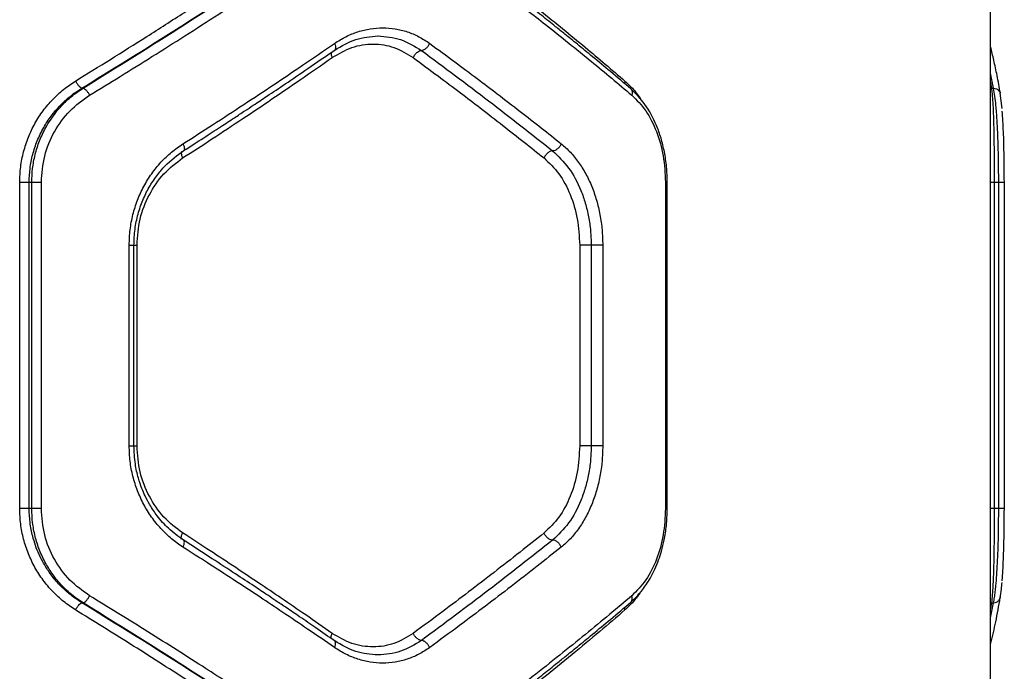
# Model space of a CAD drawing. Units: inches. Extents: x 43727 to 50394, y 30619 to 42726.
# Drawn here: x 47200 to 47381, y 35957 to 36077 of the extents above; entities that cross this region are included whole.
import ezdxf

# ---------------------------------------------------------------- set-up
doc = ezdxf.new("R2010")
doc.units = ezdxf.units.IN
doc.header["$MEASUREMENT"] = 0
doc.layers.add('001 MDP Equipment', color=5, linetype='Continuous')

# ---------------------------------------------------------------- blocks, each defined once
blk = doc.blocks.new('A$C426237c8')
at = {"layer": '001 MDP Equipment', "linetype": 'Continuous', "lineweight": 25}
for p, q in [((275, -653.6), (275, -530.39)), ((275.59, -544.68), (275, -541.95)), ((207.89, -543.38), (207.8, -543.83)), ((275.26, -544.68), (275, -543.41)), ((108.16, -544.68), (108.36, -544.68)), ((275, -544.61), (275.26, -544.68)), ((275.26, -544.68), (275.59, -544.68)), ((277.14, -548.45), (276.82, -545.64)), ((96.72, -622), (96.72, -562)), ((98.46, -562), (98.94, -562)), ((98.46, -622), (98.46, -562)), ((98.94, -622), (98.94, -562)), ((100.7, -622), (100.7, -562)), ((215.32, -562), (215.32, -622)), ((215.66, -622.01), (215.66, -561.98)), ((275.75, -622), (275.75, -562)), ((275.75, -562), (276.52, -562)), ((276.52, -622), (276.52, -562)), ((277.56, -622), (277.56, -562)), ((116.83, -610.45), (116.83, -573.55)), ((117.7, -610.47), (117.7, -573.53)), ((118.27, -610.45), (118.27, -573.55)), ((199.57, -573.55), (199.57, -610.45)), ((201.68, -573.55), (201.68, -610.45)), ((203.81, -573.55), (203.81, -610.45)), ((98.94, -622), (98.46, -622)), ((276.52, -622), (275.75, -622)), ((108.16, -639.32), (108.36, -639.32)), ((275, -639.39), (275.26, -639.32)), ((275, -640.59), (275.26, -639.32)), ((275, -642.05), (275.59, -639.32)), ((275.26, -639.32), (275.59, -639.32)), ((207.89, -640.62), (207.8, -640.17))]:
    blk.add_line(p, q, dxfattribs=at)
for points, knots in [([(106.97, -543.38), (109.11, -542.06), (113.51, -539.34), (120.18, -535.14), (126.81, -530.89), (133.21, -526.72), (139.48, -522.55), (146.04, -518.12), (150.52, -515.01), (152.87, -513.38)], [0, 0, 0, 0, 0.13354, 0.274353, 0.422438, 0.559529, 0.691391, 0.838215, 1, 1, 1, 1]), ([(170.17, -513.38), (171.63, -514.46), (174.46, -516.56), (178.49, -519.61), (182.21, -522.46), (185.63, -525.12), (188.98, -527.75), (193.99, -531.75), (200.44, -537.01), (205.47, -541.31), (207.89, -543.38)], [0, 0, 0, 0, 0.1073937, 0.2084035, 0.3030271, 0.3912639, 0.4731169, 0.5654113, 0.7913272, 1, 1, 1, 1]), ([(108.16, -544.68), (113.49, -541.38), (124.18, -534.78), (139.59, -524.76), (149.4, -518.04), (154.31, -514.68)], [0, 0, 0, 0, 0.332469, 0.666139, 1, 1, 1, 1]), ([(108.36, -544.68), (113.68, -541.38), (124.33, -534.78), (139.68, -524.76), (149.45, -518.04), (154.34, -514.68)], [0, 0, 0, 0, 0.3324989, 0.6661581, 1, 1, 1, 1]), ([(208.98, -544.83), (207.73, -543.77), (205.41, -541.8), (202.12, -539.07), (199.33, -536.77), (197.06, -534.93), (195.31, -533.52), (193.88, -532.38), (192.56, -531.33), (191.01, -530.1), (189.14, -528.63), (186.75, -526.77), (183.81, -524.5), (180.16, -521.72), (175.77, -518.42), (172.54, -516.05), (170.81, -514.77)], [0, 0, 0, 0, 0.106831, 0.198564, 0.275157, 0.336578, 0.382803, 0.416496, 0.45067, 0.487049, 0.538988, 0.597578, 0.672457, 0.76448, 0.873659, 1, 1, 1, 1]), ([(109.56, -545.98), (111.44, -544.83), (115.29, -542.47), (121.12, -538.84), (127.16, -535.02), (132.88, -531.34), (138.39, -527.74), (143.8, -524.15), (149.68, -520.19), (153.69, -517.42), (155.79, -515.98)], [0, 0, 0, 0, 0.116218, 0.238165, 0.365843, 0.499253, 0.606119, 0.725198, 0.856492, 1, 1, 1, 1]), ([(170.84, -515.98), (172.33, -517.07), (175.22, -519.18), (179.33, -522.24), (183.11, -525.1), (186.57, -527.74), (189.95, -530.36), (195.03, -534.36), (201.57, -539.61), (206.69, -543.91), (209.14, -545.98)], [0, 0, 0, 0, 0.1083126, 0.2098134, 0.304504, 0.3923849, 0.4734544, 0.5655115, 0.7916322, 1, 1, 1, 1]), ([(154.54, -536.47), (155.23, -536.04), (156.62, -535.16), (158.84, -534.27), (161.11, -533.72), (163.41, -533.54), (165.69, -533.72), (167.91, -534.28), (170.05, -535.16), (171.37, -536.04), (172.02, -536.47)], [0, 0, 0, 0, 0.124902, 0.250063, 0.375074, 0.500023, 0.624775, 0.750113, 0.875179, 1, 1, 1, 1]), ([(154.57, -537.7), (155.84, -536.94), (158.4, -535.43), (161.16, -535.21), (162.53, -535.1)], [0, 0, 0, 0, 0.5010383, 1, 1, 1, 1]), ([(162.52, -535.1), (163.94, -535.21), (166.76, -535.45), (169.26, -537), (170.51, -537.77)], [0, 0, 0, 0, 0.499446, 1, 1, 1, 1]), ([(126.7, -554.93), (128.52, -553.76), (132.29, -551.35), (137.83, -547.74), (143.33, -544.09), (148.89, -540.36), (152.58, -537.82), (154.54, -536.47)], [0, 0, 0, 0, 0.190553, 0.393516, 0.588312, 0.782747, 1, 1, 1, 1]), ([(154.11, -539.07), (155.3, -538.37), (157.7, -536.97), (161.64, -536.41), (165.54, -536.97), (167.84, -538.37), (168.99, -539.07)], [0, 0, 0, 0, 0.249186, 0.499585, 0.749414, 1, 1, 1, 1]), ([(154.54, -536.47), (154.61, -536.64), (154.71, -536.9), (154.75, -537.2), (154.73, -537.46), (154.68, -537.65), (154.58, -537.68), (154.57, -537.68)], [0, 0, 0, 0, 0.3220169, 0.4835668, 0.6446603, 0.9659213, 1, 1, 1, 1]), ([(170.51, -537.77), (170.64, -537.75), (170.9, -537.71), (171.27, -537.46), (171.54, -537.2), (171.8, -536.9), (171.93, -536.64), (172.02, -536.47)], [0, 0, 0, 0, 0.249636, 0.499215, 0.624349, 0.749834, 1, 1, 1, 1]), ([(172.02, -536.47), (173.56, -537.6), (176.5, -539.76), (180.62, -542.84), (184.62, -545.88), (188.56, -548.91), (192.48, -551.97), (194.97, -553.96), (196.18, -554.93)], [0, 0, 0, 0, 0.182625, 0.349407, 0.500347, 0.675515, 0.842064, 1, 1, 1, 1]), ([(276.82, -545.64), (276.63, -544.55), (276.28, -542.52), (275.66, -539.67), (275.24, -537.85), (275.01, -536.99), (275, -536.95)], [0, 0, 0, 0, 0.375701, 0.704286, 0.985603, 1, 1, 1, 1]), ([(126.85, -556.18), (128.08, -555.39), (130.35, -553.93), (133.44, -551.91), (135.96, -550.26), (137.96, -548.94), (139.96, -547.62), (142.43, -545.98), (145.77, -543.73), (149.93, -540.9), (152.93, -538.83), (154.57, -537.69)], [0, 0, 0, 0, 0.128896, 0.238089, 0.327553, 0.397266, 0.452211, 0.542647, 0.664076, 0.816523, 1, 1, 1, 1]), ([(153.95, -538.13), (153.93, -538.16), (153.87, -538.29), (153.93, -538.63), (154.05, -538.93), (154.11, -539.07)], [0, 0, 0, 0, 0.1788714, 0.5895505, 1, 1, 1, 1]), ([(168.99, -539.07), (169.1, -538.88), (169.31, -538.5), (169.75, -538.07), (170.17, -537.82), (170.39, -537.79), (170.51, -537.77)], [0, 0, 0, 0, 0.27957, 0.558931, 0.779226, 1, 1, 1, 1]), ([(170.51, -537.77), (174.67, -540.86), (183, -547.03), (190.73, -553.16), (194.6, -556.23)], [0, 0, 0, 0, 0.50003, 1, 1, 1, 1]), ([(126.65, -557.53), (128.45, -556.36), (132.17, -553.95), (137.63, -550.34), (143.06, -546.69), (148.54, -542.95), (152.18, -540.41), (154.11, -539.07)], [0, 0, 0, 0, 0.190701, 0.393799, 0.588595, 0.782893, 1, 1, 1, 1]), ([(168.99, -539.07), (170.52, -540.2), (173.44, -542.36), (177.53, -545.44), (181.51, -548.47), (185.42, -551.51), (189.33, -554.58), (191.81, -556.57), (193.02, -557.53)], [0, 0, 0, 0, 0.182509, 0.349175, 0.500003, 0.675281, 0.841946, 1, 1, 1, 1]), ([(96.72, -562), (96.76, -561.05), (96.83, -559.16), (97.39, -556.37), (98.27, -553.68), (99.48, -551.16), (100.99, -548.82), (102.76, -546.71), (104.75, -544.86), (106.23, -543.87), (106.97, -543.38)], [0, 0, 0, 0, 0.125203, 0.250927, 0.375535, 0.500952, 0.626015, 0.750993, 0.875696, 1, 1, 1, 1]), ([(106.97, -543.38), (107.06, -543.54), (107.24, -543.86), (107.57, -544.27), (107.9, -544.57), (108.07, -544.64), (108.16, -544.68)], [0, 0, 0, 0, 0.249957, 0.499881, 0.749626, 1, 1, 1, 1]), ([(207.89, -543.38), (208.41, -543.88), (209.45, -544.88), (210.47, -546.16), (210.93, -546.96), (210.99, -547.06)], [0, 0, 0, 0, 0.466021, 0.934327, 1, 1, 1, 1]), ([(98.46, -562), (98.49, -561.15), (98.56, -559.43), (99.07, -556.87), (99.9, -554.34), (101.05, -551.96), (102.49, -549.76), (103.93, -548.06), (105.35, -546.71), (106.66, -545.64), (107.64, -545.01), (108.16, -544.68)], [0, 0, 0, 0, 0.120151, 0.243409, 0.369937, 0.499886, 0.620695, 0.750142, 0.825123, 0.908408, 1, 1, 1, 1]), ([(98.94, -562), (98.97, -561.15), (99.03, -559.44), (99.52, -556.88), (100.32, -554.35), (101.31, -552.24), (102.35, -550.52), (103.35, -549.14), (104.62, -547.66), (106.27, -546.1), (107.64, -545.17), (108.36, -544.68)], [0, 0, 0, 0, 0.120428, 0.243804, 0.37023, 0.499815, 0.579367, 0.662673, 0.749748, 0.867105, 1, 1, 1, 1]), ([(100.7, -562), (100.82, -560.37), (101.06, -557.12), (102.97, -552.61), (105.78, -548.69), (108.3, -546.88), (109.56, -545.98)], [0, 0, 0, 0, 0.249018, 0.498855, 0.748929, 1, 1, 1, 1]), ([(108.36, -544.68), (108.45, -544.71), (108.63, -544.79), (108.96, -545.09), (109.29, -545.5), (109.47, -545.82), (109.56, -545.98)], [0, 0, 0, 0, 0.249938, 0.499907, 0.749649, 1, 1, 1, 1]), ([(208.97, -544.84), (209.05, -544.92), (209.21, -545.09), (209.27, -545.5), (209.18, -545.82), (209.14, -545.98)], [0, 0, 0, 0, 0.318848, 0.659042, 1, 1, 1, 1]), ([(215.66, -562), (215.63, -561.05), (215.58, -559.17), (215.17, -556.44), (214.55, -553.89), (213.46, -550.85), (211.72, -547.57), (209.87, -545.72), (208.98, -544.83)], [0, 0, 0, 0, 0.137869, 0.272564, 0.402962, 0.529749, 0.772386, 1, 1, 1, 1]), ([(209.14, -545.98), (210.03, -546.88), (211.83, -548.68), (213.77, -552.59), (215.08, -557.1), (215.24, -560.37), (215.32, -562)], [0, 0, 0, 0, 0.250009, 0.500271, 0.74987, 1, 1, 1, 1]), ([(275.75, -562), (275.75, -561.15), (275.75, -559.44), (275.74, -556.88), (275.71, -554.35), (275.67, -551.98), (275.61, -549.77), (275.53, -548.07), (275.45, -546.71), (275.37, -545.64), (275.3, -545.01), (275.26, -544.68)], [0, 0, 0, 0, 0.119799, 0.242841, 0.36929, 0.499292, 0.619572, 0.749245, 0.825145, 0.908728, 1, 1, 1, 1]), ([(276.52, -562), (276.52, -561.15), (276.52, -559.44), (276.48, -557.17), (276.43, -555.21), (276.38, -553.55), (276.31, -551.99), (276.23, -550.52), (276.13, -549.14), (276, -547.66), (275.83, -546.1), (275.67, -545.17), (275.59, -544.68)], [0, 0, 0, 0, 0.120403, 0.243757, 0.327721, 0.41308, 0.49986, 0.579393, 0.662695, 0.74978, 0.867139, 1, 1, 1, 1]), ([(275.59, -544.68), (275.77, -544.71), (276.12, -544.78), (276.53, -545.09), (276.77, -545.4), (276.79, -545.6), (276.8, -545.64)], [0, 0, 0, 0, 0.305062, 0.610128, 0.914964, 1, 1, 1, 1]), ([(277.56, -562), (277.55, -560.38), (277.53, -557.13), (277.42, -552.56), (277.26, -550.12), (277.18, -548.9)], [0, 0, 0, 0, 0.332397, 0.666077, 1, 1, 1, 1]), ([(116.83, -573.55), (116.87, -572.6), (116.94, -570.72), (117.47, -567.94), (118.31, -565.26), (119.48, -562.73), (120.92, -560.39), (122.63, -558.28), (124.55, -556.42), (125.99, -555.42), (126.7, -554.93)], [0, 0, 0, 0, 0.124796, 0.250138, 0.374613, 0.499777, 0.624857, 0.750035, 0.875139, 1, 1, 1, 1]), ([(126.7, -554.93), (126.78, -555.1), (126.93, -555.44), (126.98, -555.8), (126.95, -556.01), (126.91, -556.13), (126.86, -556.15), (126.84, -556.15)], [0, 0, 0, 0, 0.310173, 0.62042, 0.775854, 0.931707, 1, 1, 1, 1]), ([(196.18, -554.93), (196.1, -555.1), (195.93, -555.44), (195.51, -555.87), (195.04, -556.17), (194.74, -556.21), (194.6, -556.23)], [0, 0, 0, 0, 0.250022, 0.49994, 0.750058, 1, 1, 1, 1]), ([(196.18, -554.93), (196.75, -555.43), (197.89, -556.42), (199.39, -558.3), (200.72, -560.41), (201.82, -562.75), (202.7, -565.28), (203.33, -567.95), (203.73, -570.73), (203.78, -572.61), (203.81, -573.55)], [0, 0, 0, 0, 0.125285, 0.251034, 0.376089, 0.501078, 0.626004, 0.750876, 0.875609, 1, 1, 1, 1]), ([(117.7, -573.55), (117.74, -572.57), (117.82, -570.64), (118.41, -567.85), (119.29, -565.26), (120.45, -562.9), (121.83, -560.81), (123.85, -558.38), (125.67, -557.04), (126.85, -556.17)], [0, 0, 0, 0, 0.138669, 0.273894, 0.404593, 0.531463, 0.654676, 0.773991, 1, 1, 1, 1]), ([(126.45, -556.36), (126.41, -556.46), (126.36, -556.64), (126.45, -557.09), (126.58, -557.38), (126.65, -557.53)], [0, 0, 0, 0, 0.3877329, 0.6939736, 1, 1, 1, 1]), ([(194.6, -556.23), (194.43, -556.26), (194.1, -556.3), (193.62, -556.65), (193.24, -557.08), (193.09, -557.38), (193.02, -557.53)], [0, 0, 0, 0, 0.280167, 0.559272, 0.779708, 1, 1, 1, 1]), ([(194.6, -556.23), (195.62, -557.21), (197.68, -559.17), (199.55, -562.71), (200.64, -565.83), (201.23, -568.33), (201.61, -570.91), (201.66, -572.67), (201.68, -573.55)], [0, 0, 0, 0, 0.248909, 0.498607, 0.623814, 0.749262, 0.87487, 1, 1, 1, 1]), ([(118.27, -573.55), (118.39, -571.93), (118.61, -568.69), (120.41, -564.19), (123.06, -560.27), (125.45, -558.44), (126.65, -557.53)], [0, 0, 0, 0, 0.249411, 0.500097, 0.749942, 1, 1, 1, 1]), ([(193.02, -557.53), (193.97, -558.44), (195.87, -560.26), (197.93, -564.18), (199.31, -568.68), (199.48, -571.92), (199.57, -573.55)], [0, 0, 0, 0, 0.2490975, 0.4991063, 0.7495319, 1, 1, 1, 1]), ([(96.72, -562), (96.88, -562), (97.2, -562), (97.69, -562), (98.14, -562), (98.36, -562), (98.46, -562)], [0, 0, 0, 0, 0.249995, 0.499992, 0.749987, 1, 1, 1, 1]), ([(98.94, -562), (99.05, -562), (99.27, -562), (99.72, -562), (100.22, -562), (100.54, -562), (100.7, -562)], [0, 0, 0, 0, 0.249995, 0.499998, 0.750002, 1, 1, 1, 1]), ([(215.66, -562), (215.66, -562), (215.68, -562), (215.59, -562), (215.41, -562), (215.32, -562)], [0, 0, 0, 0, 0.036077, 0.517982, 1, 1, 1, 1]), ([(275, -562), (275.1, -562), (275.3, -562), (275.6, -562), (275.75, -562)], [0, 0, 0, 0, 0.487752, 1, 1, 1, 1]), ([(276.52, -562), (276.67, -562), (276.98, -562), (277.32, -562), (277.54, -562), (277.55, -562), (277.56, -562)], [0, 0, 0, 0, 0.25001, 0.500001, 0.749992, 1, 1, 1, 1]), ([(116.83, -573.55), (117, -573.55), (117.34, -573.55), (117.65, -573.55), (117.68, -573.55), (117.69, -573.55)], [0, 0, 0, 0, 0.346433, 0.692869, 1, 1, 1, 1]), ([(117.7, -573.55), (117.74, -573.55), (117.86, -573.55), (118.1, -573.55), (118.27, -573.55)], [0, 0, 0, 0, 0.254854, 1, 1, 1, 1]), ([(201.68, -573.55), (201.52, -573.55), (201.21, -573.55), (200.61, -573.55), (200.02, -573.55), (199.72, -573.55), (199.57, -573.55)], [0, 0, 0, 0, 0.249999, 0.499999, 0.750013, 1, 1, 1, 1]), ([(203.81, -573.55), (203.66, -573.55), (203.35, -573.55), (202.76, -573.55), (202.16, -573.55), (201.84, -573.55), (201.68, -573.55)], [0, 0, 0, 0, 0.250004, 0.499989, 0.749986, 1, 1, 1, 1]), ([(126.7, -629.07), (125.98, -628.58), (124.55, -627.58), (122.62, -625.71), (120.91, -623.6), (119.47, -621.25), (118.31, -618.72), (117.47, -616.05), (116.93, -613.28), (116.87, -611.39), (116.83, -610.45)], [0, 0, 0, 0, 0.125189, 0.25085, 0.376017, 0.501105, 0.625881, 0.750668, 0.875495, 1, 1, 1, 1]), ([(116.83, -610.45), (117, -610.45), (117.34, -610.45), (117.65, -610.45), (117.68, -610.45), (117.69, -610.45)], [0, 0, 0, 0, 0.346433, 0.692869, 1, 1, 1, 1]), ([(126.85, -627.83), (125.89, -627.13), (124.11, -625.85), (122.08, -623.54), (120.7, -621.49), (119.79, -619.77), (119.09, -618.14), (118.44, -616.2), (117.84, -613.58), (117.75, -611.57), (117.7, -610.45)], [0, 0, 0, 0, 0.183395, 0.336246, 0.457666, 0.548045, 0.618521, 0.714879, 0.842166, 1, 1, 1, 1]), ([(117.7, -610.45), (117.74, -610.45), (117.86, -610.45), (118.1, -610.45), (118.27, -610.45)], [0, 0, 0, 0, 0.254854, 1, 1, 1, 1]), ([(126.65, -626.47), (125.45, -625.56), (123.06, -623.73), (120.41, -619.81), (118.61, -615.31), (118.39, -612.07), (118.27, -610.45)], [0, 0, 0, 0, 0.25006, 0.499909, 0.750607, 1, 1, 1, 1]), ([(199.57, -610.45), (199.48, -612.08), (199.31, -615.32), (197.93, -619.83), (195.87, -623.75), (193.97, -625.56), (193.02, -626.47)], [0, 0, 0, 0, 0.250851, 0.500916, 0.751301, 1, 1, 1, 1]), ([(201.68, -610.45), (201.66, -611.33), (201.61, -613.09), (201.23, -615.68), (200.64, -618.17), (199.54, -621.3), (197.68, -624.84), (195.62, -626.79), (194.6, -627.77)], [0, 0, 0, 0, 0.125308, 0.251117, 0.376303, 0.501421, 0.751495, 1, 1, 1, 1]), ([(203.81, -610.45), (203.78, -611.4), (203.73, -613.28), (203.33, -616.06), (202.69, -618.74), (201.81, -621.27), (200.7, -623.61), (199.39, -625.72), (197.89, -627.58), (196.75, -628.58), (196.18, -629.07)], [0, 0, 0, 0, 0.124798, 0.250143, 0.374627, 0.499794, 0.624883, 0.750058, 0.875147, 1, 1, 1, 1]), ([(201.68, -610.45), (201.52, -610.45), (201.21, -610.45), (200.61, -610.45), (200.02, -610.45), (199.72, -610.45), (199.57, -610.45)], [0, 0, 0, 0, 0.249999, 0.499999, 0.750013, 1, 1, 1, 1]), ([(203.81, -610.45), (203.66, -610.45), (203.35, -610.45), (202.76, -610.45), (202.16, -610.45), (201.84, -610.45), (201.68, -610.45)], [0, 0, 0, 0, 0.250004, 0.499995, 0.749986, 1, 1, 1, 1]), ([(106.97, -640.62), (106.23, -640.13), (104.75, -639.13), (102.75, -637.27), (100.98, -635.17), (99.48, -632.83), (98.27, -630.3), (97.39, -627.61), (96.83, -624.83), (96.76, -622.94), (96.72, -622)], [0, 0, 0, 0, 0.124578, 0.24976, 0.374899, 0.499885, 0.624853, 0.750156, 0.875251, 1, 1, 1, 1]), ([(98.46, -622), (98.36, -622), (98.14, -622), (97.69, -622), (97.2, -622), (96.88, -622), (96.72, -622)], [0, 0, 0, 0, 0.250013, 0.500008, 0.750005, 1, 1, 1, 1]), ([(108.16, -639.32), (107.36, -638.79), (105.82, -637.77), (103.88, -635.9), (102.32, -634), (101.15, -632.18), (100.27, -630.45), (99.6, -628.79), (99.01, -626.83), (98.56, -624.56), (98.49, -622.85), (98.46, -622)], [0, 0, 0, 0, 0.144005, 0.275458, 0.394387, 0.500829, 0.58779, 0.673193, 0.757076, 0.880111, 1, 1, 1, 1]), ([(108.36, -639.32), (107.86, -638.99), (106.91, -638.36), (105.63, -637.3), (104.25, -635.94), (102.84, -634.24), (101.44, -632.03), (100.33, -629.66), (99.52, -627.13), (99.03, -624.57), (98.97, -622.85), (98.94, -622)], [0, 0, 0, 0, 0.09051, 0.173634, 0.249382, 0.3784, 0.499514, 0.629197, 0.755767, 0.87933, 1, 1, 1, 1]), ([(100.7, -622), (100.54, -622), (100.22, -622), (99.72, -622), (99.27, -622), (99.05, -622), (98.94, -622)], [0, 0, 0, 0, 0.249998, 0.500002, 0.750005, 1, 1, 1, 1]), ([(109.56, -638.02), (108.3, -637.12), (105.78, -635.32), (102.97, -631.4), (101.06, -626.89), (100.82, -623.63), (100.7, -622)], [0, 0, 0, 0, 0.250122, 0.500501, 0.750064, 1, 1, 1, 1]), ([(208.98, -639.17), (209.65, -638.53), (210.89, -637.34), (212.33, -635.21), (213.35, -633.26), (214.07, -631.49), (214.64, -629.7), (215.15, -627.62), (215.57, -625), (215.63, -623.05), (215.66, -622)], [0, 0, 0, 0, 0.167959, 0.311781, 0.430832, 0.525593, 0.611151, 0.718337, 0.848088, 1, 1, 1, 1]), ([(215.32, -622), (215.24, -623.63), (215.08, -626.88), (213.78, -631.39), (211.83, -635.31), (210.04, -637.12), (209.14, -638.02)], [0, 0, 0, 0, 0.249289, 0.498865, 0.749135, 1, 1, 1, 1]), ([(215.66, -622), (215.66, -622), (215.68, -622), (215.59, -622), (215.41, -622), (215.32, -622)], [0, 0, 0, 0, 0.036077, 0.517982, 1, 1, 1, 1]), ([(275.75, -622), (275.6, -622), (275.3, -622), (275.1, -622), (275, -622)], [0, 0, 0, 0, 0.512248, 1, 1, 1, 1]), ([(275.26, -639.32), (275.31, -638.83), (275.41, -637.9), (275.51, -636.33), (275.58, -634.86), (275.63, -633.48), (275.67, -631.76), (275.71, -629.65), (275.74, -627.12), (275.75, -624.56), (275.75, -622.85), (275.75, -622)], [0, 0, 0, 0, 0.134098, 0.250799, 0.338406, 0.421818, 0.501057, 0.630915, 0.757257, 0.88023, 1, 1, 1, 1]), ([(275.59, -639.32), (275.65, -638.99), (275.76, -638.37), (275.9, -637.3), (276.04, -635.95), (276.18, -634.24), (276.31, -632.03), (276.41, -629.66), (276.48, -627.13), (276.52, -624.57), (276.52, -622.85), (276.52, -622)], [0, 0, 0, 0, 0.090176, 0.173235, 0.249178, 0.378487, 0.499181, 0.629012, 0.755685, 0.879313, 1, 1, 1, 1]), ([(277.56, -622), (277.55, -622), (277.54, -622), (277.32, -622), (276.98, -622), (276.67, -622), (276.52, -622)], [0, 0, 0, 0, 0.250008, 0.499999, 0.74999, 1, 1, 1, 1]), ([(277.16, -635.28), (277.17, -635.23), (277.28, -634.21), (277.4, -631.35), (277.54, -626.91), (277.55, -623.64), (277.56, -622)], [0, 0, 0, 0, 0.018578, 0.346003, 0.672999, 1, 1, 1, 1]), ([(126.45, -627.64), (126.42, -627.54), (126.35, -627.36), (126.45, -626.91), (126.58, -626.62), (126.65, -626.47)], [0, 0, 0, 0, 0.387744, 0.693544, 1, 1, 1, 1]), ([(154.11, -644.93), (152.49, -643.8), (149.4, -641.64), (144.9, -638.56), (140.41, -635.53), (135.87, -632.49), (131.21, -629.42), (128.14, -627.43), (126.65, -626.47)], [0, 0, 0, 0, 0.182509, 0.349177, 0.500004, 0.675279, 0.841945, 1, 1, 1, 1]), ([(193.02, -626.47), (191.56, -627.64), (188.55, -630.05), (183.92, -633.66), (179.18, -637.31), (174.24, -641.05), (170.81, -643.59), (168.99, -644.93)], [0, 0, 0, 0, 0.190701, 0.393799, 0.588595, 0.782893, 1, 1, 1, 1]), ([(194.6, -627.77), (194.43, -627.74), (194.1, -627.69), (193.62, -627.35), (193.24, -626.92), (193.09, -626.62), (193.02, -626.47)], [0, 0, 0, 0, 0.279555, 0.558921, 0.779215, 1, 1, 1, 1]), ([(126.7, -629.07), (126.78, -628.9), (126.93, -628.56), (126.99, -628.14), (126.95, -627.89), (126.86, -627.85), (126.84, -627.85)], [0, 0, 0, 0, 0.310869, 0.621888, 0.932708, 1, 1, 1, 1]), ([(154.54, -647.53), (152.9, -646.4), (149.76, -644.24), (145.19, -641.16), (140.64, -638.12), (136.04, -635.09), (131.32, -632.03), (128.21, -630.04), (126.7, -629.07)], [0, 0, 0, 0, 0.182627, 0.349409, 0.500347, 0.675516, 0.842066, 1, 1, 1, 1]), ([(154.57, -646.31), (153.42, -645.51), (151.29, -644.03), (148.32, -642.01), (145.88, -640.35), (143.92, -639.03), (141.94, -637.7), (139.47, -636.06), (136.08, -633.82), (131.79, -631.01), (128.59, -628.95), (126.84, -627.82)], [0, 0, 0, 0, 0.129083, 0.238402, 0.32796, 0.397768, 0.452735, 0.543111, 0.664478, 0.816794, 1, 1, 1, 1]), ([(194.6, -627.77), (190.73, -630.84), (183, -636.97), (174.67, -643.14), (170.51, -646.23)], [0, 0, 0, 0, 0.499971, 1, 1, 1, 1]), ([(196.18, -629.07), (194.72, -630.24), (191.69, -632.65), (187.05, -636.26), (182.28, -639.91), (177.31, -643.64), (173.85, -646.18), (172.02, -647.53)], [0, 0, 0, 0, 0.190554, 0.393516, 0.588313, 0.782748, 1, 1, 1, 1]), ([(196.18, -629.07), (196.1, -628.9), (195.93, -628.56), (195.58, -628.2), (195.28, -627.98), (194.96, -627.82), (194.74, -627.79), (194.6, -627.77)], [0, 0, 0, 0, 0.249604, 0.499233, 0.624332, 0.749727, 1, 1, 1, 1]), ([(276.82, -638.36), (276.89, -637.88), (277.01, -637.06), (277.1, -636), (277.14, -635.56)], [0, 0, 0, 0, 0.592969, 1, 1, 1, 1]), ([(108.36, -639.32), (108.45, -639.29), (108.63, -639.21), (108.96, -638.91), (109.29, -638.5), (109.47, -638.18), (109.56, -638.02)], [0, 0, 0, 0, 0.249962, 0.499882, 0.749657, 1, 1, 1, 1]), ([(155.79, -668.02), (154.21, -666.93), (151.15, -664.82), (146.63, -661.76), (142.37, -658.9), (138.37, -656.26), (134.37, -653.64), (128.2, -649.64), (119.93, -644.39), (112.92, -640.09), (109.56, -638.02)], [0, 0, 0, 0, 0.108311, 0.209813, 0.304503, 0.392384, 0.473454, 0.565511, 0.791631, 1, 1, 1, 1]), ([(209.14, -638.02), (207.78, -639.17), (204.99, -641.53), (200.58, -645.16), (195.85, -648.98), (191.2, -652.66), (186.57, -656.26), (181.87, -659.85), (176.59, -663.81), (172.81, -666.58), (170.84, -668.02)], [0, 0, 0, 0, 0.116218, 0.238164, 0.365843, 0.499253, 0.606117, 0.725198, 0.856492, 1, 1, 1, 1]), ([(210.76, -637.31), (210.33, -637.93), (209.45, -639.17), (208.41, -640.13), (207.89, -640.62)], [0, 0, 0, 0, 0.491392, 1, 1, 1, 1]), ([(208.97, -639.16), (209.05, -639.08), (209.21, -638.91), (209.27, -638.5), (209.18, -638.18), (209.14, -638.02)], [0, 0, 0, 0, 0.318872, 0.659049, 1, 1, 1, 1]), ([(275.59, -639.32), (275.77, -639.29), (276.12, -639.21), (276.54, -638.91), (276.82, -638.5), (276.84, -638.18), (276.85, -638.02)], [0, 0, 0, 0, 0.249935, 0.499882, 0.74965, 1, 1, 1, 1]), ([(106.97, -640.62), (107.06, -640.46), (107.24, -640.14), (107.57, -639.73), (107.9, -639.43), (108.07, -639.36), (108.16, -639.32)], [0, 0, 0, 0, 0.249953, 0.499857, 0.749651, 1, 1, 1, 1]), ([(154.31, -669.32), (149.4, -665.96), (139.59, -659.24), (124.18, -649.22), (113.49, -642.62), (108.16, -639.32)], [0, 0, 0, 0, 0.33387, 0.667529, 1, 1, 1, 1]), ([(154.34, -669.32), (149.45, -665.96), (139.68, -659.24), (124.33, -649.22), (113.68, -642.62), (108.36, -639.32)], [0, 0, 0, 0, 0.3338333, 0.6675026, 1, 1, 1, 1]), ([(170.81, -669.23), (172.54, -667.95), (175.77, -665.58), (180.16, -662.28), (183.81, -659.5), (186.75, -657.23), (189.14, -655.37), (191.01, -653.9), (192.56, -652.67), (193.88, -651.62), (195.31, -650.48), (197.06, -649.07), (199.33, -647.23), (202.12, -644.93), (205.41, -642.2), (207.73, -640.23), (208.98, -639.17)], [0, 0, 0, 0, 0.126341, 0.235519, 0.327543, 0.402422, 0.461013, 0.512951, 0.54933, 0.583504, 0.617197, 0.663422, 0.724844, 0.801436, 0.89317, 1, 1, 1, 1]), ([(275, -647.03), (275.03, -646.93), (275.41, -645.52), (276.06, -642.62), (276.55, -639.85), (276.82, -638.36)], [0, 0, 0, 0, 0.036724, 0.484301, 1, 1, 1, 1]), ([(152.87, -670.62), (151.31, -669.54), (148.29, -667.44), (143.83, -664.39), (139.6, -661.54), (135.61, -658.88), (131.62, -656.25), (125.48, -652.25), (117.27, -646.99), (110.31, -642.69), (106.97, -640.62)], [0, 0, 0, 0, 0.107396, 0.208403, 0.303027, 0.391265, 0.473117, 0.565412, 0.791327, 1, 1, 1, 1]), ([(207.89, -640.62), (206.35, -641.94), (203.18, -644.66), (198.14, -648.86), (192.92, -653.11), (187.68, -657.28), (182.33, -661.45), (176.54, -665.88), (172.36, -668.99), (170.17, -670.62)], [0, 0, 0, 0, 0.1335413, 0.274353, 0.4224384, 0.5595289, 0.6913915, 0.8382144, 1, 1, 1, 1]), ([(153.95, -645.88), (153.93, -645.84), (153.87, -645.72), (153.93, -645.37), (154.05, -645.07), (154.11, -644.93)], [0, 0, 0, 0, 0.180936, 0.590021, 1, 1, 1, 1]), ([(168.99, -644.93), (167.84, -645.63), (165.54, -647.03), (161.64, -647.59), (157.7, -647.03), (155.3, -645.63), (154.11, -644.93)], [0, 0, 0, 0, 0.250584, 0.500414, 0.750813, 1, 1, 1, 1]), ([(170.51, -646.23), (170.36, -646.2), (170.07, -646.15), (169.61, -645.81), (169.23, -645.38), (169.07, -645.08), (168.99, -644.93)], [0, 0, 0, 0, 0.279589, 0.558923, 0.779237, 1, 1, 1, 1]), ([(154.54, -647.53), (154.61, -647.36), (154.71, -647.1), (154.75, -646.8), (154.73, -646.54), (154.68, -646.35), (154.58, -646.32), (154.56, -646.32)], [0, 0, 0, 0, 0.321166, 0.482282, 0.642989, 0.963526, 1, 1, 1, 1]), ([(162.54, -648.9), (161.16, -648.79), (158.4, -648.57), (155.84, -647.06), (154.57, -646.3)], [0, 0, 0, 0, 0.499115, 1, 1, 1, 1]), ([(170.51, -646.23), (169.26, -647), (166.76, -648.55), (163.94, -648.79), (162.52, -648.9)], [0, 0, 0, 0, 0.5005541, 1, 1, 1, 1]), ([(172.02, -647.53), (171.93, -647.36), (171.8, -647.1), (171.54, -646.8), (171.27, -646.54), (170.9, -646.29), (170.64, -646.25), (170.51, -646.23)], [0, 0, 0, 0, 0.250146, 0.375651, 0.500802, 0.750358, 1, 1, 1, 1]), ([(172.02, -647.53), (171.37, -647.96), (170.05, -648.84), (167.91, -649.72), (165.69, -650.28), (163.4, -650.46), (161.11, -650.28), (158.84, -649.72), (156.62, -648.84), (155.23, -647.96), (154.54, -647.53)], [0, 0, 0, 0, 0.124833, 0.249927, 0.3753, 0.500104, 0.625044, 0.750076, 0.87515, 1, 1, 1, 1])]:
    blk.add_open_spline(points, degree=3, knots=knots, dxfattribs=at)

msp = doc.modelspace()

# ---------------------------------------------------------------- block references
msp.add_blockref('A$C426237c8', (47102.97, 36609.32))

doc.saveas('drawing.dxf')
